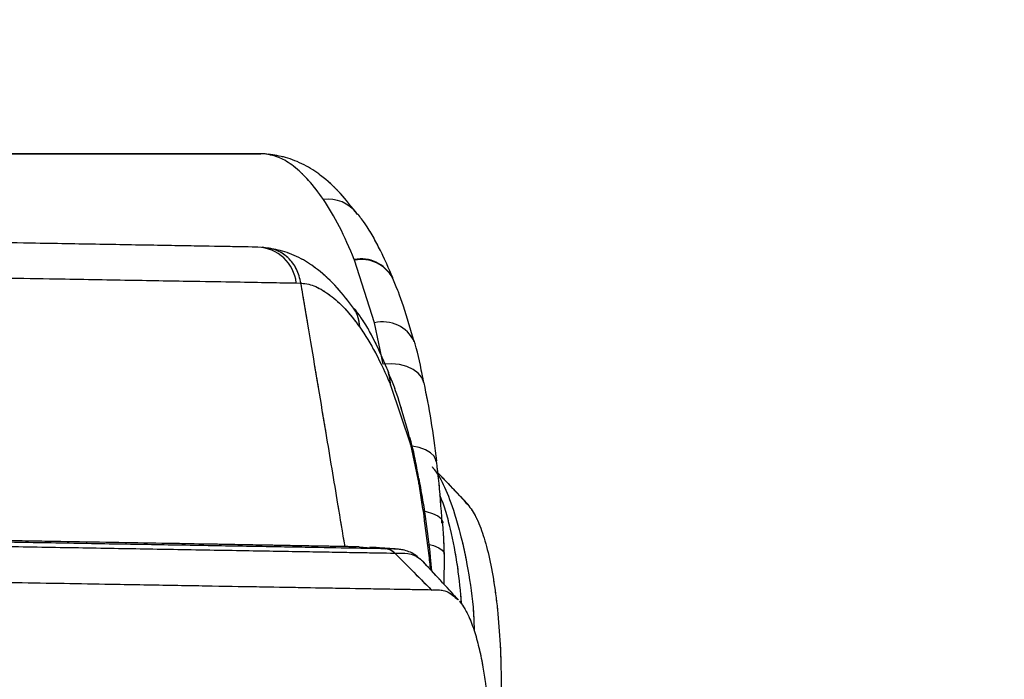
# Model space of a CAD drawing. Units: millimetres. Extents: x 0 to 297, y 0 to 210.
# Drawn here: x 166 to 171, y 124 to 128 of the extents above; entities that cross this region are included whole.
import ezdxf

# ---------------------------------------------------------------- set-up
doc = ezdxf.new("R2010")
doc.units = ezdxf.units.MM
doc.linetypes.add('PHANTOM', pattern=[12.7, 6.35, -1.27, 1.27, -1.27, 1.27, -1.27])
doc.layers.add('DEFAULT', color=179, linetype='Continuous')
doc.styles.add('SLDTEXTSTYLE3', font='TXT', dxfattribs={"width": 0.75})
doc.dimstyles.new('SLDDIMSTYLE2', dxfattribs={"dimtxt": 3.5, "dimasz": 3.302, "dimexe": 0, "dimexo": 0.0625, "dimgap": 0.875, "dimtad": 1, "dimdec": 0, "dimlfac": 15, "dimrnd": 1e-09, "dimzin": 12, "dimdsep": 46, "dimtxsty": 'SLDTEXTSTYLE3', "dimsah": 1, "dimcen": 0.09, "dimadec": 0, "dimazin": 3, "dimtfac": 1, "dimtdec": 0, "dimtmove": 0, "dimatfit": 0, "dimfxl": 1, "dimfrac": 2, "dimtolj": 1, "dimtzin": 12, "dimarcsym": 0})

# ---------------------------------------------------------------- blocks, each defined once
blk = doc.blocks.new('_D_9')
at = {"layer": 'DEFAULT', "transparency": 16777216}
for p, q in [((210.4588, 168.5791), (210.4588, 174.9291)), ((145.2798, 168.5791), (211.4588, 168.5791)), ((210.4588, 168.5791), (210.4588, 69.0886)), ((171.8324, 69.0886), (211.4588, 69.0886)), ((210.4588, 69.0886), (210.4588, 62.7386))]:
    blk.add_line(p, q, dxfattribs=at)
for points in [[(210.4588, 168.5791), (210.9668, 171.8811), (209.9508, 171.8811)], [(210.4588, 69.0886), (209.9508, 65.7866), (210.9668, 65.7866)]]:
    blk.add_solid(points, dxfattribs=at)
at = {"layer": 'DEFAULT', "transparency": 16777216, "char_height": 3.5, "attachment_point": 1, "rotation": 90, "style": 'SLDTEXTSTYLE3'}
for s, insert in [('Fully reclined', (217.0593, 106.7247)), ('1660 Max', (205.9468, 110.6282)), ('Backrest', (211.503, 111.7754)), ('Min', (200.3905, 123.1116)), ('1490', (200.3905, 111.4546))]:
    blk.add_mtext(s, dxfattribs=dict(at, insert=insert))

msp = doc.modelspace()

# ---------------------------------------------------------------- linework, layer by layer
at = {"color": 7, "linetype": 'Continuous', "lineweight": 25}
for p, q in [((167.5122, 126.4771), (143.1659, 126.8986)), ((150.3533, 126.9227), (167.5266, 126.9151)), ((167.9799, 126.6307), (167.9769, 126.6349)), ((167.9661, 126.4156), (167.965, 126.4185)), ((168.0601, 126.1212), (167.9661, 126.4156)), ((167.6927, 126.3086), (167.7144, 126.3077)), ((167.9643, 126.1862), (167.9614, 126.1904)), ((168.1006, 125.9279), (168.0601, 126.1212)), ((168.1342, 125.8319), (168.1353, 125.8292)), ((168.1353, 125.8292), (168.228, 125.5492)), ((168.228, 125.5492), (168.2679, 125.3651)), ((168.2679, 125.3651), (168.2675, 125.389)), ((168.4888, 125.2756), (168.4979, 125.2688)), ((168.1135, 125.0602), (168.1119, 125.0602)), ((168.1509, 125.0587), (168.1135, 125.0602)), ((168.1535, 125.0397), (168.1551, 125.0397)), ((168.1626, 125.0582), (168.1572, 125.0584)), ((168.3874, 125.0341), (168.3864, 125.0275)), ((168.3172, 125.0041), (168.3188, 125.0207)), ((168.3172, 125.0041), (168.3213, 124.9639)), ((168.3289, 124.9556), (168.3221, 125.02)), ((168.3864, 125.0275), (168.3858, 124.8938))]:
    msp.add_line(p, q, dxfattribs=at)
at = {"color": 7, "linetype": 'PHANTOM', "lineweight": 18}
for p, q in [((167.5122, 126.4771), (143.1659, 126.8986)), ((143.1676, 126.9259), (167.5266, 126.9151)), ((167.9799, 126.6307), (167.9769, 126.6349)), ((167.9661, 126.4156), (167.965, 126.4185)), ((168.0601, 126.1212), (167.9661, 126.4156)), ((167.6927, 126.3086), (167.7144, 126.3077)), ((167.9643, 126.1862), (167.9614, 126.1904)), ((168.1006, 125.9279), (168.0601, 126.1212)), ((168.1342, 125.8319), (168.1353, 125.8292)), ((168.1353, 125.8292), (168.228, 125.5492)), ((168.228, 125.5492), (168.2679, 125.3651)), ((168.2679, 125.3651), (168.2675, 125.389)), ((168.4888, 125.2756), (168.4979, 125.2688)), ((168.1135, 125.0602), (168.1119, 125.0602)), ((168.1509, 125.0587), (168.1135, 125.0602)), ((168.1535, 125.0397), (168.1551, 125.0397)), ((168.1626, 125.0582), (168.1572, 125.0584)), ((168.3874, 125.0341), (168.3864, 125.0275)), ((168.3172, 125.0041), (168.3188, 125.0207)), ((168.3172, 125.0041), (168.3213, 124.9639)), ((168.3289, 124.9556), (168.3221, 125.02)), ((168.3864, 125.0275), (168.3858, 124.8938))]:
    msp.add_line(p, q, dxfattribs=at)
at = {"color": 7, "linetype": 'Continuous', "lineweight": 25, "flags": 128}
for points in [[(168.2912, 125.8396), (168.2909, 125.8409), (168.2818, 125.8643), (168.2651, 125.8852), (168.2416, 125.9028), (168.212, 125.9163), (168.1777, 125.9252), (168.1401, 125.9291), (168.1006, 125.9279)], [(168.1342, 125.8319), (168.1322, 125.8631), (168.1259, 125.8853)], [(168.1353, 125.8292), (168.1333, 125.8604), (168.1261, 125.8848)], [(168.228, 125.5492), (168.2273, 125.5769), (168.226, 125.5834)], [(168.3477, 125.4709), (168.347, 125.4758), (168.3392, 125.4945), (168.3232, 125.5111), (168.2996, 125.5248), (168.2696, 125.5352), (168.236, 125.5414)], [(168.2979, 125.2362), (168.3023, 125.2353), (168.3327, 125.2266), (168.3565, 125.2153), (168.3726, 125.2021), (168.3803, 125.1874), (168.381, 125.1828)], [(168.3178, 125.0805), (168.3371, 125.0748), (168.3612, 125.0646), (168.3778, 125.053), (168.3863, 125.0405), (168.3874, 125.0341)], [(167.9881, 125.0691), (168.0252, 125.0665), (168.1119, 125.0602)]]:
    msp.add_lwpolyline(points, dxfattribs=at)
at = {"color": 7, "linetype": 'PHANTOM', "lineweight": 18, "flags": 128}
for points in [[(168.2912, 125.8396), (168.2909, 125.8409), (168.2818, 125.8643), (168.2651, 125.8852), (168.2416, 125.9028), (168.212, 125.9163), (168.1777, 125.9252), (168.1401, 125.9291), (168.1006, 125.9279)], [(168.1342, 125.8319), (168.1322, 125.8631), (168.1259, 125.8853)], [(168.1353, 125.8292), (168.1333, 125.8604), (168.1261, 125.8848)], [(168.228, 125.5492), (168.2273, 125.5769), (168.226, 125.5834)], [(168.3477, 125.4709), (168.347, 125.4758), (168.3392, 125.4945), (168.3232, 125.5111), (168.2996, 125.5248), (168.2696, 125.5352), (168.236, 125.5414)], [(168.2979, 125.2362), (168.3023, 125.2353), (168.3327, 125.2266), (168.3565, 125.2153), (168.3726, 125.2021), (168.3803, 125.1874), (168.381, 125.1828)], [(168.3178, 125.0805), (168.3371, 125.0748), (168.3612, 125.0646), (168.3778, 125.053), (168.3863, 125.0405), (168.3874, 125.0341)], [(167.9881, 125.0691), (168.0252, 125.0665), (168.1119, 125.0602)]]:
    msp.add_lwpolyline(points, dxfattribs=at)
at = {"color": 7, "linetype": 'Continuous', "lineweight": 25}
for centre, radius, start, end in [((167.8411, 126.5319), 0.1705, 37.1477, 97.1658), ((167.5034, 126.2867), 0.1906, 6.6173, 87.3541), ((167.9979, 126.2572), 0.1646, 28.2671, 101.5272), ((167.9991, 126.2544), 0.1645, 28.1408, 101.5645), ((167.8307, 126.0985), 0.1598, 0.9449, 33.2903), ((168.0989, 125.9606), 0.1652, 26.0914, 103.554)]:
    msp.add_arc(centre, radius, start, end, dxfattribs=at)
at = {"color": 7, "linetype": 'PHANTOM', "lineweight": 18}
for centre, radius, start, end in [((167.8411, 126.5319), 0.1705, 37.1477, 97.1658), ((167.5034, 126.2867), 0.1906, 6.6173, 87.3541), ((167.9979, 126.2572), 0.1646, 28.2671, 101.5272), ((167.9991, 126.2544), 0.1645, 28.1408, 101.5645), ((167.8307, 126.0985), 0.1598, 0.9449, 33.2903), ((168.0989, 125.9606), 0.1652, 26.0914, 103.554)]:
    msp.add_arc(centre, radius, start, end, dxfattribs=at)
at = {"color": 7, "linetype": 'Continuous', "lineweight": 25}
for points, knots in [([(167.5122, 126.4771), (167.5036, 126.4772), (167.4474, 126.4782), (167.3189, 126.4804), (167.085, 126.4844), (166.7944, 126.4895), (166.4317, 126.4957), (165.9995, 126.5032), (165.5044, 126.5118), (164.8298, 126.5234), (163.973, 126.5383), (162.5916, 126.5622), (160.8587, 126.5922), (158.7737, 126.6282), (156.6833, 126.6644), (154.5899, 126.7007), (152.4957, 126.7369), (150.5765, 126.7701), (148.8335, 126.8003), (147.6556, 126.8207), (146.8695, 126.8343), (146.5723, 126.8395), (146.3784, 126.8428), (146.294, 126.8443), (146.2123, 126.8457), (146.1183, 126.8473), (145.9279, 126.8506), (145.5275, 126.8576), (144.8708, 126.869), (144.0286, 126.8836), (143.4535, 126.8936), (143.1659, 126.8986)], [0, 0, 0, 0, 0.002495, 0.016343, 0.030164, 0.043841, 0.057548, 0.076409, 0.095338, 0.114259, 0.152064, 0.189891, 0.265097, 0.340319, 0.415597, 0.490925, 0.56626, 0.641542, 0.697954, 0.754362, 0.768569, 0.782751, 0.786338, 0.789908, 0.791898, 0.79709, 0.806767, 0.826792, 0.874815, 0.937407, 1, 1, 1, 1]), ([(167.5266, 126.9151), (167.5181, 126.9151), (167.4626, 126.9151), (167.3354, 126.9152), (167.1029, 126.9153), (166.8134, 126.9154), (166.4518, 126.9156), (166.0206, 126.9158), (165.5263, 126.916), (164.8525, 126.9163), (163.9965, 126.9167), (162.616, 126.9173), (160.8839, 126.918), (158.7996, 126.919), (156.7096, 126.9199), (154.6163, 126.9208), (152.5222, 126.9217), (151.101, 126.9224), (150.3783, 126.9227), (150.3533, 126.9227)], [0, 0, 0, 0, 0.003872, 0.025367, 0.046822, 0.068051, 0.089326, 0.118603, 0.147985, 0.177354, 0.236037, 0.294751, 0.411488, 0.528249, 0.645097, 0.762021, 0.878958, 0.995812, 1, 1, 1, 1]), ([(167.5459, 126.9145), (167.5396, 126.9148), (167.5333, 126.9151), (167.5266, 126.9151), (167.5266, 126.9151)], [0, 0, 0, 0, 0.999932, 1, 1, 1, 1]), ([(167.8198, 126.7011), (167.7969, 126.7325), (167.7508, 126.7956), (167.6803, 126.8592), (167.6144, 126.9022), (167.5688, 126.9104), (167.5459, 126.9145)], [0, 0, 0, 0, 0.253186, 0.508669, 0.753273, 1, 1, 1, 1]), ([(167.9764, 126.6345), (167.951, 126.6675), (167.8981, 126.7364), (167.8172, 126.8091), (167.7321, 126.866), (167.6423, 126.9011), (167.5884, 126.9092), (167.5622, 126.913)], [0, 0, 0, 0, 0.224419, 0.469158, 0.648158, 0.829313, 1, 1, 1, 1]), ([(142.9912, 126.7364), (143.2796, 126.7314), (143.8564, 126.7213), (144.7015, 126.7066), (145.3598, 126.6952), (145.7653, 126.6881), (145.9622, 126.6847), (146.0815, 126.6827), (146.1988, 126.6806), (146.3206, 126.6785), (146.5365, 126.6748), (146.8525, 126.6693), (147.6509, 126.6555), (148.8357, 126.635), (150.5814, 126.6047), (152.5037, 126.5715), (154.6015, 126.5352), (156.6986, 126.4989), (158.7925, 126.4626), (160.8811, 126.4265), (162.6201, 126.3964), (164.0101, 126.3723), (164.8795, 126.3573), (165.5682, 126.3454), (166.0787, 126.3365), (166.5296, 126.3287), (166.9132, 126.3221), (167.1981, 126.3172), (167.4124, 126.3135), (167.5725, 126.3107), (167.6527, 126.3093), (167.6927, 126.3086)], [0, 0, 0, 0, 0.061792, 0.123584, 0.17101, 0.190861, 0.200796, 0.206828, 0.211348, 0.215721, 0.22011, 0.234665, 0.249246, 0.304844, 0.360447, 0.434674, 0.508953, 0.583225, 0.657448, 0.731615, 0.805767, 0.843396, 0.881003, 0.900212, 0.91943, 0.93858, 0.953115, 0.96762, 0.978385, 0.989208, 1, 1, 1, 1]), ([(167.965, 126.4185), (167.9422, 126.4721), (167.8962, 126.58), (167.8454, 126.6606), (167.8198, 126.7011)], [0, 0, 0, 0, 0.497128, 1, 1, 1, 1]), ([(168.1456, 126.3332), (168.1266, 126.3765), (168.0864, 126.4682), (168.0315, 126.5669), (167.9932, 126.6173), (167.9817, 126.6324)], [0, 0, 0, 0, 0.384724, 0.815695, 1, 1, 1, 1]), ([(167.7144, 126.3077), (167.7089, 126.3304), (167.6979, 126.3758), (167.6547, 126.4304), (167.5977, 126.4682), (167.5538, 126.4735), (167.5318, 126.4761)], [0, 0, 0, 0, 0.25, 0.5, 0.75, 1, 1, 1, 1]), ([(167.9608, 126.1901), (167.9358, 126.2234), (167.8834, 126.2929), (167.8026, 126.3668), (167.7176, 126.425), (167.6279, 126.4613), (167.5738, 126.4701), (167.5477, 126.4744)], [0, 0, 0, 0, 0.223904, 0.468063, 0.647692, 0.829773, 1, 1, 1, 1]), ([(168.1446, 126.331), (168.1442, 126.3321), (168.1436, 126.3334), (168.143, 126.3348), (168.1429, 126.3351)], [0, 0, 0, 0, 0.783997, 1, 1, 1, 1]), ([(168.2458, 126.0323), (168.2296, 126.089), (168.1996, 126.1942), (168.1634, 126.291), (168.1446, 126.3311), (168.1442, 126.332)], [0, 0, 0, 0, 0.5339704, 0.9898905, 1, 1, 1, 1]), ([(167.7607, 126.0327), (167.7483, 126.1063), (167.7329, 126.198), (167.7174, 126.2896), (167.7144, 126.3077)], [0, 0, 0, 0, 0.802547, 1, 1, 1, 1]), ([(167.7144, 126.3077), (167.7144, 126.3077), (167.741, 126.3058), (167.7831, 126.2957), (167.8514, 126.2538), (167.9219, 126.1916), (167.9676, 126.1314), (167.9905, 126.1012)], [0, 0, 0, 0, 0.000004, 0.247072, 0.496615, 0.74718, 1, 1, 1, 1]), ([(168.1276, 125.8858), (168.109, 125.9294), (168.0698, 126.0218), (168.0156, 126.1214), (167.9776, 126.1725), (167.9662, 126.1878)], [0, 0, 0, 0, 0.384487, 0.8151, 1, 1, 1, 1]), ([(167.9905, 126.1012), (168.0156, 126.0629), (168.0662, 125.9859), (168.1114, 125.8834), (168.1342, 125.8319)], [0, 0, 0, 0, 0.497182, 1, 1, 1, 1]), ([(167.8328, 125.6028), (167.8208, 125.6744), (167.7968, 125.8178), (167.7727, 125.9611), (167.7607, 126.0327)], [0, 0, 0, 0, 0.5, 1, 1, 1, 1]), ([(168.2911, 125.8391), (168.29, 125.8456), (168.2785, 125.9086), (168.2644, 125.9757), (168.2479, 126.0297), (168.2468, 126.0332)], [0, 0, 0, 0, 0.09628, 0.940685, 1, 1, 1, 1]), ([(168.1266, 125.8836), (168.1262, 125.8847), (168.1256, 125.886), (168.125, 125.8874), (168.1249, 125.8877)], [0, 0, 0, 0, 0.784157, 1, 1, 1, 1]), ([(168.2244, 125.583), (168.2089, 125.64), (168.1802, 125.7457), (168.145, 125.8432), (168.1266, 125.8837), (168.1262, 125.8846)], [0, 0, 0, 0, 0.533546, 0.989752, 1, 1, 1, 1]), ([(168.3519, 125.4726), (168.3438, 125.5366), (168.3277, 125.6643), (168.3043, 125.7814), (168.2926, 125.8399)], [0, 0, 0, 0, 0.501524, 1, 1, 1, 1]), ([(167.9216, 125.0703), (167.9105, 125.1367), (167.8808, 125.3142), (167.8513, 125.4917), (167.8328, 125.6028)], [0, 0, 0, 0, 0.373903, 1, 1, 1, 1]), ([(168.2674, 125.389), (168.2663, 125.3955), (168.2556, 125.4587), (168.2423, 125.5261), (168.2265, 125.5803), (168.2255, 125.5839)], [0, 0, 0, 0, 0.096277, 0.940536, 1, 1, 1, 1]), ([(168.3765, 125.1824), (168.3765, 125.1824), (168.3731, 125.2543), (168.3657, 125.3523), (168.3542, 125.4451), (168.3509, 125.4713)], [0, 0, 0, 0, 0.000277, 0.718136, 1, 1, 1, 1]), ([(168.1119, 125.0602), (168.0624, 125.0611), (167.9636, 125.0627), (167.7482, 125.0665), (167.4679, 125.0713), (167.1515, 125.0768), (166.8167, 125.0825), (166.4804, 125.0884), (166.0562, 125.0957), (165.542, 125.1046), (164.9377, 125.115), (164.2197, 125.1275), (163.3886, 125.1419), (162.4452, 125.1582), (161.1833, 125.18), (159.9181, 125.2019), (158.8098, 125.2211), (157.701, 125.2403), (156.2745, 125.265), (154.3716, 125.2979), (152.7853, 125.3254), (151.1989, 125.3528), (149.6123, 125.3803), (148.2264, 125.4043), (147.4751, 125.4173), (147.3587, 125.4193), (147.3587, 125.4193)], [0, 0, 0, 0, 0.021092, 0.042142, 0.06244, 0.082754, 0.100143, 0.117589, 0.135019, 0.163654, 0.192338, 0.221013, 0.264624, 0.308236, 0.351852, 0.439053, 0.48265, 0.504448, 0.591647, 0.678837, 0.766028, 0.809623, 0.896813, 0.984004, 1, 1, 1, 1, 1]), ([(167.9881, 125.0691), (167.9648, 125.0696), (167.9153, 125.0704), (167.8285, 125.072), (167.7351, 125.0737), (167.643, 125.0753), (167.5442, 125.0771), (167.4376, 125.079), (167.305, 125.0814), (167.1369, 125.0843), (166.92, 125.0881), (166.6824, 125.0922), (166.4373, 125.0964), (166.0674, 125.1027), (165.5566, 125.1114), (164.9167, 125.1224), (164.2559, 125.1338), (163.7353, 125.1428), (163.3427, 125.1495), (163.1021, 125.1537), (162.8514, 125.158), (162.5907, 125.1625), (162.3822, 125.1661), (162.2498, 125.1684), (162.1901, 125.1694), (162.1375, 125.1703), (162.0647, 125.1716), (161.9717, 125.1732), (161.8586, 125.1752), (161.7252, 125.1775), (161.4461, 125.1823), (161.1268, 125.1878), (160.7916, 125.1936), (160.5522, 125.1977), (160.2888, 125.2023), (159.9708, 125.2078), (159.6003, 125.2142), (159.1793, 125.2215), (158.7025, 125.2297), (158.3468, 125.2358), (158.1304, 125.2396), (158.0715, 125.2406), (158.0115, 125.2416), (157.9503, 125.2427), (157.8879, 125.2438), (157.7407, 125.2463), (157.405, 125.2521), (156.8798, 125.2612), (156.2271, 125.2725), (155.6807, 125.2819), (155.2395, 125.2895), (154.9327, 125.2948), (154.6378, 125.2999), (154.3642, 125.3046), (154.1117, 125.309), (153.8435, 125.3136), (153.5701, 125.3184), (153.3017, 125.323), (153.0808, 125.3268), (152.9113, 125.3297), (152.7742, 125.3321), (152.657, 125.3341), (152.5383, 125.3362), (152.4195, 125.3382), (152.3008, 125.3403), (152.182, 125.3423), (152.0632, 125.3444), (151.7661, 125.3495), (151.119, 125.3607), (150.4274, 125.3727), (149.8709, 125.3823), (149.6315, 125.3864), (149.4137, 125.3902), (149.2264, 125.3934), (149.0695, 125.3961), (148.9495, 125.3982), (148.836, 125.4002), (148.7213, 125.4021), (148.5909, 125.4044), (148.4671, 125.4065), (148.3498, 125.4086), (148.239, 125.4105), (148.083, 125.4132), (147.8963, 125.4164), (147.7003, 125.4198), (147.5564, 125.4223), (147.4537, 125.424), (147.3917, 125.4251), (147.362, 125.4256), (147.359, 125.4257)], [0, 0, 0, 0, 0.010336, 0.022026, 0.031265, 0.039095, 0.046904, 0.055266, 0.062544, 0.073785, 0.08671, 0.100005, 0.112468, 0.125048, 0.156297, 0.187543, 0.216956, 0.250012, 0.260793, 0.272028, 0.283715, 0.295855, 0.308448, 0.312818, 0.314327, 0.316773, 0.320156, 0.324475, 0.329731, 0.335924, 0.343055, 0.368598, 0.380339, 0.389674, 0.401873, 0.416936, 0.433843, 0.453322, 0.475373, 0.5, 0.502666, 0.505387, 0.508162, 0.510991, 0.513875, 0.516813, 0.531394, 0.560433, 0.589611, 0.621854, 0.636143, 0.650739, 0.664355, 0.676992, 0.68865, 0.699328, 0.714133, 0.726523, 0.736499, 0.744728, 0.75, 0.755481, 0.760962, 0.766443, 0.771925, 0.777408, 0.782891, 0.788375, 0.818551, 0.872497, 0.884142, 0.895598, 0.905648, 0.914292, 0.921532, 0.92737, 0.930915, 0.937236, 0.943253, 0.948968, 0.95438, 0.959491, 0.964302, 0.975975, 0.985349, 0.991428, 0.99589, 0.999575, 1, 1, 1, 1]), ([(168.3305, 125.4444), (168.3338, 125.4406), (168.3541, 125.4169), (168.3892, 125.3549), (168.4294, 125.2484), (168.4673, 125.1177), (168.4997, 124.9645), (168.5234, 124.8069), (168.5269, 124.7021), (168.5279, 124.6737)], [0, 0, 0, 0, 0.036996, 0.229399, 0.426655, 0.537708, 0.730354, 0.926944, 1, 1, 1, 1]), ([(168.4926, 125.275), (168.4633, 125.3056), (168.418, 125.353), (168.3733, 125.3998), (168.3575, 125.4164)], [0, 0, 0, 0, 0.64519, 1, 1, 1, 1]), ([(168.3575, 125.4162), (168.3734, 125.3995), (168.4201, 125.3505), (168.4668, 125.3015), (168.4976, 125.2692)], [0, 0, 0, 0, 0.341109, 1, 1, 1, 1]), ([(147.3587, 125.3996), (147.4755, 125.3976), (148.2272, 125.3846), (149.6135, 125.3606), (151.2003, 125.3331), (152.7869, 125.3057), (154.3733, 125.2782), (156.2766, 125.2452), (157.7034, 125.2205), (158.8126, 125.2014), (159.9215, 125.1822), (161.1877, 125.1603), (162.4507, 125.1384), (163.3955, 125.122), (164.2285, 125.1076), (164.9488, 125.0952), (165.5556, 125.0847), (166.0727, 125.0758), (166.5001, 125.0684), (166.8398, 125.0625), (167.1788, 125.0566), (167.4999, 125.051), (167.7844, 125.0462), (168.0032, 125.0424), (168.1034, 125.0406), (168.1535, 125.0398)], [0, 0, 0, 0, 0.015997, 0.102978, 0.189956, 0.233445, 0.320427, 0.407413, 0.494416, 0.516167, 0.559673, 0.64671, 0.690266, 0.733819, 0.777407, 0.80613, 0.834862, 0.863544, 0.881109, 0.89869, 0.916214, 0.936817, 0.957405, 0.978681, 1, 1, 1, 1]), ([(168.2679, 125.3651), (168.2767, 125.3085), (168.2944, 125.1946), (168.3095, 125.0678), (168.3172, 125.0041)], [0, 0, 0, 0, 0.497124, 1, 1, 1, 1]), ([(168.3231, 125.0212), (168.3159, 125.0854), (168.3016, 125.2134), (168.2797, 125.3311), (168.2688, 125.3897)], [0, 0, 0, 0, 0.50146, 1, 1, 1, 1]), ([(168.4692, 124.7998), (168.4636, 124.8591), (168.4515, 124.9886), (168.4223, 125.131), (168.3933, 125.2453), (168.3755, 125.2903), (168.3664, 125.3132)], [0, 0, 0, 0, 0.2814578, 0.6149431, 0.8044576, 1, 1, 1, 1]), ([(168.4979, 125.2688), (168.5112, 125.2501), (168.5378, 125.2125), (168.5714, 125.1254), (168.6004, 125.017), (168.6241, 124.8866), (168.642, 124.7367), (168.6527, 124.5686), (168.656, 124.3868), (168.6499, 124.2568), (168.6468, 124.1922)], [0, 0, 0, 0, 0.124652, 0.249678, 0.375201, 0.49995, 0.6245, 0.750127, 0.876018, 1, 1, 1, 1]), ([(168.3869, 125.0341), (168.3868, 125.0533), (168.3864, 125.1036), (168.3821, 125.1524), (168.3794, 125.1826)], [0, 0, 0, 0, 0.38101, 1, 1, 1, 1]), ([(168.1646, 125.0587), (168.1427, 125.0603), (168.099, 125.0634), (168.0579, 125.0663), (168.0374, 125.0678)], [0, 0, 0, 0, 0.499858, 1, 1, 1, 1]), ([(168.2709, 125.0133), (168.2634, 125.0203), (168.2422, 125.0399), (168.195, 125.057), (168.165, 125.0584), (168.1511, 125.0591)], [0, 0, 0, 0, 0.2285407, 0.6418155, 1, 1, 1, 1]), ([(168.1551, 125.0397), (168.1764, 125.0399), (168.2225, 125.0404), (168.264, 125.0243), (168.2878, 124.9998), (168.2937, 124.9937)], [0, 0, 0, 0, 0.390431, 0.847509, 1, 1, 1, 1]), ([(168.1551, 125.0397), (168.1808, 125.014), (168.2383, 124.9563), (168.2958, 124.8985), (168.3276, 124.8665)], [0, 0, 0, 0, 0.4463176, 1, 1, 1, 1]), ([(168.4543, 124.8196), (168.4258, 124.8505), (168.369, 124.912), (168.313, 124.9729), (168.2851, 125.0031)], [0, 0, 0, 0, 0.503266, 1, 1, 1, 1]), ([(168.2931, 124.9946), (168.2929, 124.9949), (168.2919, 124.996), (168.2904, 124.9971), (168.2893, 124.998)], [0, 0, 0, 0, 0.252533, 1, 1, 1, 1]), ([(168.3276, 124.8665), (168.2848, 124.8672), (168.2011, 124.8687), (168.0279, 124.8717), (167.8307, 124.8751), (167.6156, 124.8788), (167.3913, 124.8827), (167.1343, 124.8871), (166.8069, 124.8928), (166.3936, 124.8999), (165.8823, 124.9088), (165.3039, 124.9188), (164.6576, 124.9299), (163.9443, 124.9423), (163.4445, 124.9509), (163.1844, 124.9554)], [0, 0, 0, 0, 0.0666773, 0.130277, 0.1926141, 0.239828, 0.2884676, 0.3394455, 0.3935907, 0.4719091, 0.5584411, 0.6541112, 0.7594806, 0.8747908, 1, 1, 1, 1]), ([(168.3276, 124.8665), (168.3524, 124.8674), (168.3987, 124.8691), (168.4344, 124.8358), (168.451, 124.8202)], [0, 0, 0, 0, 0.5337919, 1, 1, 1, 1]), ([(168.4585, 124.8146), (168.465, 124.8061), (168.4805, 124.7857), (168.505, 124.7388), (168.5302, 124.6722), (168.5519, 124.5911), (168.5684, 124.5097), (168.5833, 124.414), (168.5973, 124.2859), (168.6059, 124.1279), (168.6065, 123.9698), (168.6024, 123.8435), (168.5972, 123.7678), (168.595, 123.7356)], [0, 0, 0, 0, 0.059505, 0.142758, 0.24969, 0.344786, 0.428212, 0.499992, 0.610752, 0.7501, 0.855157, 0.938428, 1, 1, 1, 1])]:
    msp.add_open_spline(points, degree=3, knots=knots, dxfattribs=at)
at = {"color": 7, "linetype": 'PHANTOM', "lineweight": 18}
for points, knots in [([(167.5122, 126.4771), (167.5036, 126.4772), (167.4474, 126.4782), (167.3189, 126.4804), (167.085, 126.4844), (166.7944, 126.4895), (166.4317, 126.4957), (165.9995, 126.5032), (165.5044, 126.5118), (164.8298, 126.5234), (163.973, 126.5383), (162.5916, 126.5622), (160.8587, 126.5922), (158.7737, 126.6282), (156.6833, 126.6644), (154.5899, 126.7007), (152.4957, 126.7369), (150.5765, 126.7701), (148.8335, 126.8003), (147.6556, 126.8207), (146.8695, 126.8343), (146.5723, 126.8395), (146.3784, 126.8428), (146.294, 126.8443), (146.2123, 126.8457), (146.1183, 126.8473), (145.9279, 126.8506), (145.5275, 126.8576), (144.8708, 126.869), (144.0286, 126.8836), (143.4535, 126.8936), (143.1659, 126.8986)], [0, 0, 0, 0, 0.002495, 0.016343, 0.030164, 0.043841, 0.057548, 0.076409, 0.095338, 0.114259, 0.152064, 0.189891, 0.265097, 0.340319, 0.415597, 0.490925, 0.56626, 0.641542, 0.697954, 0.754362, 0.768569, 0.782751, 0.786338, 0.789908, 0.791898, 0.79709, 0.806767, 0.826792, 0.874815, 0.937407, 1, 1, 1, 1]), ([(167.5266, 126.9151), (167.5181, 126.9151), (167.4626, 126.9151), (167.3354, 126.9152), (167.1029, 126.9153), (166.8134, 126.9154), (166.4518, 126.9156), (166.0206, 126.9158), (165.5263, 126.916), (164.8525, 126.9163), (163.9965, 126.9167), (162.616, 126.9173), (160.8839, 126.918), (158.7996, 126.919), (156.7096, 126.9199), (154.6163, 126.9208), (152.5222, 126.9217), (150.6031, 126.9226), (148.8602, 126.9234), (147.6823, 126.9239), (146.8961, 126.9242), (146.5988, 126.9243), (146.4046, 126.9244), (146.3202, 126.9245), (146.2381, 126.9245), (146.1435, 126.9245), (145.9518, 126.9246), (145.5484, 126.9248), (144.8867, 126.9251), (144.0377, 126.9255), (143.4576, 126.9257), (143.1676, 126.9259)], [0, 0, 0, 0, 0.002495, 0.016343, 0.030164, 0.043841, 0.057548, 0.076409, 0.095338, 0.114259, 0.152064, 0.189891, 0.265097, 0.340319, 0.415597, 0.490925, 0.56626, 0.641542, 0.697954, 0.754362, 0.768569, 0.782751, 0.786338, 0.789908, 0.791898, 0.79709, 0.806767, 0.826792, 0.874815, 0.937407, 1, 1, 1, 1]), ([(167.5459, 126.9145), (167.5396, 126.9148), (167.5333, 126.9151), (167.5266, 126.9151), (167.5266, 126.9151)], [0, 0, 0, 0, 0.999932, 1, 1, 1, 1]), ([(167.8198, 126.7011), (167.7969, 126.7325), (167.7508, 126.7956), (167.6803, 126.8592), (167.6144, 126.9022), (167.5688, 126.9104), (167.5459, 126.9145)], [0, 0, 0, 0, 0.253186, 0.508669, 0.753273, 1, 1, 1, 1]), ([(167.9764, 126.6345), (167.951, 126.6675), (167.8981, 126.7364), (167.8172, 126.8091), (167.7321, 126.866), (167.6423, 126.9011), (167.5884, 126.9092), (167.5622, 126.913)], [0, 0, 0, 0, 0.224419, 0.469158, 0.648158, 0.829313, 1, 1, 1, 1]), ([(142.9912, 126.7364), (143.2796, 126.7314), (143.8564, 126.7213), (144.7015, 126.7066), (145.3598, 126.6952), (145.7653, 126.6881), (145.9622, 126.6847), (146.0815, 126.6827), (146.1988, 126.6806), (146.3206, 126.6785), (146.5365, 126.6748), (146.8525, 126.6693), (147.6509, 126.6555), (148.8357, 126.635), (150.5814, 126.6047), (152.5037, 126.5715), (154.6015, 126.5352), (156.6986, 126.4989), (158.7925, 126.4626), (160.8811, 126.4265), (162.6201, 126.3964), (164.0101, 126.3723), (164.8795, 126.3573), (165.5682, 126.3454), (166.0787, 126.3365), (166.5296, 126.3287), (166.9132, 126.3221), (167.1981, 126.3172), (167.4124, 126.3135), (167.5725, 126.3107), (167.6527, 126.3093), (167.6927, 126.3086)], [0, 0, 0, 0, 0.061792, 0.123584, 0.17101, 0.190861, 0.200796, 0.206828, 0.211348, 0.215721, 0.22011, 0.234665, 0.249246, 0.304844, 0.360447, 0.434674, 0.508953, 0.583225, 0.657448, 0.731615, 0.805767, 0.843396, 0.881003, 0.900212, 0.91943, 0.93858, 0.953115, 0.96762, 0.978385, 0.989208, 1, 1, 1, 1]), ([(167.965, 126.4185), (167.9422, 126.4721), (167.8962, 126.58), (167.8454, 126.6606), (167.8198, 126.7011)], [0, 0, 0, 0, 0.497128, 1, 1, 1, 1]), ([(168.1456, 126.3332), (168.1266, 126.3765), (168.0864, 126.4682), (168.0315, 126.5669), (167.9932, 126.6173), (167.9817, 126.6324)], [0, 0, 0, 0, 0.384724, 0.815695, 1, 1, 1, 1]), ([(167.7144, 126.3077), (167.7089, 126.3304), (167.6979, 126.3758), (167.6547, 126.4304), (167.5977, 126.4682), (167.5538, 126.4735), (167.5318, 126.4761)], [0, 0, 0, 0, 0.25, 0.5, 0.75, 1, 1, 1, 1]), ([(167.9608, 126.1901), (167.9358, 126.2234), (167.8834, 126.2929), (167.8026, 126.3668), (167.7176, 126.425), (167.6279, 126.4613), (167.5738, 126.4701), (167.5477, 126.4744)], [0, 0, 0, 0, 0.223904, 0.468063, 0.647692, 0.829773, 1, 1, 1, 1]), ([(168.1446, 126.331), (168.1442, 126.3321), (168.1436, 126.3334), (168.143, 126.3348), (168.1429, 126.3351)], [0, 0, 0, 0, 0.783997, 1, 1, 1, 1]), ([(168.2458, 126.0323), (168.2296, 126.089), (168.1996, 126.1942), (168.1634, 126.291), (168.1446, 126.3311), (168.1442, 126.332)], [0, 0, 0, 0, 0.5339704, 0.9898905, 1, 1, 1, 1]), ([(167.7607, 126.0327), (167.7483, 126.1063), (167.7329, 126.198), (167.7174, 126.2896), (167.7144, 126.3077)], [0, 0, 0, 0, 0.802547, 1, 1, 1, 1]), ([(167.7144, 126.3077), (167.7144, 126.3077), (167.741, 126.3058), (167.7831, 126.2957), (167.8514, 126.2538), (167.9219, 126.1916), (167.9676, 126.1314), (167.9905, 126.1012)], [0, 0, 0, 0, 0.000004, 0.247072, 0.496615, 0.74718, 1, 1, 1, 1]), ([(168.1276, 125.8858), (168.109, 125.9294), (168.0698, 126.0218), (168.0156, 126.1214), (167.9776, 126.1725), (167.9662, 126.1878)], [0, 0, 0, 0, 0.384487, 0.8151, 1, 1, 1, 1]), ([(167.9905, 126.1012), (168.0156, 126.0629), (168.0662, 125.9859), (168.1114, 125.8834), (168.1342, 125.8319)], [0, 0, 0, 0, 0.497182, 1, 1, 1, 1]), ([(167.8328, 125.6028), (167.8208, 125.6744), (167.7968, 125.8178), (167.7727, 125.9611), (167.7607, 126.0327)], [0, 0, 0, 0, 0.5, 1, 1, 1, 1]), ([(168.2911, 125.8391), (168.29, 125.8456), (168.2785, 125.9086), (168.2644, 125.9757), (168.2479, 126.0297), (168.2468, 126.0332)], [0, 0, 0, 0, 0.09628, 0.940685, 1, 1, 1, 1]), ([(168.1266, 125.8836), (168.1262, 125.8847), (168.1256, 125.886), (168.125, 125.8874), (168.1249, 125.8877)], [0, 0, 0, 0, 0.784157, 1, 1, 1, 1]), ([(168.2244, 125.583), (168.2089, 125.64), (168.1802, 125.7457), (168.145, 125.8432), (168.1266, 125.8837), (168.1262, 125.8846)], [0, 0, 0, 0, 0.533546, 0.989752, 1, 1, 1, 1]), ([(168.3519, 125.4726), (168.3438, 125.5366), (168.3277, 125.6643), (168.3043, 125.7814), (168.2926, 125.8399)], [0, 0, 0, 0, 0.501524, 1, 1, 1, 1]), ([(167.9216, 125.0703), (167.9105, 125.1367), (167.8808, 125.3142), (167.8513, 125.4917), (167.8328, 125.6028)], [0, 0, 0, 0, 0.373903, 1, 1, 1, 1]), ([(168.2674, 125.389), (168.2663, 125.3955), (168.2556, 125.4587), (168.2423, 125.5261), (168.2265, 125.5803), (168.2255, 125.5839)], [0, 0, 0, 0, 0.096277, 0.940536, 1, 1, 1, 1]), ([(168.3765, 125.1824), (168.3765, 125.1824), (168.3731, 125.2543), (168.3657, 125.3523), (168.3542, 125.4451), (168.3509, 125.4713)], [0, 0, 0, 0, 0.000277, 0.718136, 1, 1, 1, 1]), ([(168.1119, 125.0602), (168.0624, 125.0611), (167.9636, 125.0627), (167.7482, 125.0665), (167.4679, 125.0713), (167.1515, 125.0768), (166.8167, 125.0825), (166.4804, 125.0884), (166.0562, 125.0957), (165.542, 125.1046), (164.9377, 125.115), (164.2197, 125.1275), (163.3886, 125.1419), (162.4452, 125.1582), (161.1833, 125.18), (159.9181, 125.2019), (158.8098, 125.2211), (157.701, 125.2403), (156.2745, 125.265), (154.3716, 125.2979), (152.7853, 125.3254), (151.1989, 125.3528), (149.6123, 125.3803), (148.2264, 125.4043), (147.4751, 125.4173), (147.3587, 125.4193), (147.3587, 125.4193)], [0, 0, 0, 0, 0.021092, 0.042142, 0.06244, 0.082754, 0.100143, 0.117589, 0.135019, 0.163654, 0.192338, 0.221013, 0.264624, 0.308236, 0.351852, 0.439053, 0.48265, 0.504448, 0.591647, 0.678837, 0.766028, 0.809623, 0.896813, 0.984004, 1, 1, 1, 1, 1]), ([(167.9881, 125.0691), (167.9648, 125.0696), (167.9153, 125.0704), (167.8285, 125.072), (167.7351, 125.0737), (167.643, 125.0753), (167.5442, 125.0771), (167.4376, 125.079), (167.305, 125.0814), (167.1369, 125.0843), (166.92, 125.0881), (166.6824, 125.0922), (166.4373, 125.0964), (166.0674, 125.1027), (165.5566, 125.1114), (164.9167, 125.1224), (164.2559, 125.1338), (163.7353, 125.1428), (163.3427, 125.1495), (163.1021, 125.1537), (162.8514, 125.158), (162.5907, 125.1625), (162.3822, 125.1661), (162.2498, 125.1684), (162.1901, 125.1694), (162.1375, 125.1703), (162.0647, 125.1716), (161.9717, 125.1732), (161.8586, 125.1752), (161.7252, 125.1775), (161.4461, 125.1823), (161.1268, 125.1878), (160.7916, 125.1936), (160.5522, 125.1977), (160.2888, 125.2023), (159.9708, 125.2078), (159.6003, 125.2142), (159.1793, 125.2215), (158.7025, 125.2297), (158.3468, 125.2358), (158.1304, 125.2396), (158.0715, 125.2406), (158.0115, 125.2416), (157.9503, 125.2427), (157.8879, 125.2438), (157.7407, 125.2463), (157.405, 125.2521), (156.8798, 125.2612), (156.2271, 125.2725), (155.6807, 125.2819), (155.2395, 125.2895), (154.9327, 125.2948), (154.6378, 125.2999), (154.3642, 125.3046), (154.1117, 125.309), (153.8435, 125.3136), (153.5701, 125.3184), (153.3017, 125.323), (153.0808, 125.3268), (152.9113, 125.3297), (152.7742, 125.3321), (152.657, 125.3341), (152.5383, 125.3362), (152.4195, 125.3382), (152.3008, 125.3403), (152.182, 125.3423), (152.0632, 125.3444), (151.7661, 125.3495), (151.119, 125.3607), (150.4274, 125.3727), (149.8709, 125.3823), (149.6315, 125.3864), (149.4137, 125.3902), (149.2264, 125.3934), (149.0695, 125.3961), (148.9495, 125.3982), (148.836, 125.4002), (148.7213, 125.4021), (148.5909, 125.4044), (148.4671, 125.4065), (148.3498, 125.4086), (148.239, 125.4105), (148.083, 125.4132), (147.8963, 125.4164), (147.7003, 125.4198), (147.5564, 125.4223), (147.4537, 125.424), (147.3917, 125.4251), (147.362, 125.4256), (147.359, 125.4257)], [0, 0, 0, 0, 0.010336, 0.022026, 0.031265, 0.039095, 0.046904, 0.055266, 0.062544, 0.073785, 0.08671, 0.100005, 0.112468, 0.125048, 0.156297, 0.187543, 0.216956, 0.250012, 0.260793, 0.272028, 0.283715, 0.295855, 0.308448, 0.312818, 0.314327, 0.316773, 0.320156, 0.324475, 0.329731, 0.335924, 0.343055, 0.368598, 0.380339, 0.389674, 0.401873, 0.416936, 0.433843, 0.453322, 0.475373, 0.5, 0.502666, 0.505387, 0.508162, 0.510991, 0.513875, 0.516813, 0.531394, 0.560433, 0.589611, 0.621854, 0.636143, 0.650739, 0.664355, 0.676992, 0.68865, 0.699328, 0.714133, 0.726523, 0.736499, 0.744728, 0.75, 0.755481, 0.760962, 0.766443, 0.771925, 0.777408, 0.782891, 0.788375, 0.818551, 0.872497, 0.884142, 0.895598, 0.905648, 0.914292, 0.921532, 0.92737, 0.930915, 0.937236, 0.943253, 0.948968, 0.95438, 0.959491, 0.964302, 0.975975, 0.985349, 0.991428, 0.99589, 0.999575, 1, 1, 1, 1]), ([(168.3305, 125.4444), (168.3338, 125.4406), (168.3541, 125.4169), (168.3892, 125.3549), (168.4294, 125.2484), (168.4673, 125.1177), (168.4997, 124.9645), (168.5234, 124.8069), (168.5269, 124.7021), (168.5279, 124.6737)], [0, 0, 0, 0, 0.036996, 0.229399, 0.426655, 0.537708, 0.730354, 0.926944, 1, 1, 1, 1]), ([(168.4926, 125.275), (168.4633, 125.3056), (168.418, 125.353), (168.3733, 125.3998), (168.3575, 125.4164)], [0, 0, 0, 0, 0.64519, 1, 1, 1, 1]), ([(168.3575, 125.4162), (168.3734, 125.3995), (168.4201, 125.3505), (168.4668, 125.3015), (168.4976, 125.2692)], [0, 0, 0, 0, 0.341109, 1, 1, 1, 1]), ([(147.3587, 125.3996), (147.4755, 125.3976), (148.2272, 125.3846), (149.6135, 125.3606), (151.2003, 125.3331), (152.7869, 125.3057), (154.3733, 125.2782), (156.2766, 125.2452), (157.7034, 125.2205), (158.8126, 125.2014), (159.9215, 125.1822), (161.1877, 125.1603), (162.4507, 125.1384), (163.3955, 125.122), (164.2285, 125.1076), (164.9488, 125.0952), (165.5556, 125.0847), (166.0727, 125.0758), (166.5001, 125.0684), (166.8398, 125.0625), (167.1788, 125.0566), (167.4999, 125.051), (167.7844, 125.0462), (168.0032, 125.0424), (168.1034, 125.0406), (168.1535, 125.0398)], [0, 0, 0, 0, 0.015997, 0.102978, 0.189956, 0.233445, 0.320427, 0.407413, 0.494416, 0.516167, 0.559673, 0.64671, 0.690266, 0.733819, 0.777407, 0.80613, 0.834862, 0.863544, 0.881109, 0.89869, 0.916214, 0.936817, 0.957405, 0.978681, 1, 1, 1, 1]), ([(168.2679, 125.3651), (168.2767, 125.3085), (168.2944, 125.1946), (168.3095, 125.0678), (168.3172, 125.0041)], [0, 0, 0, 0, 0.497124, 1, 1, 1, 1]), ([(168.3231, 125.0212), (168.3159, 125.0854), (168.3016, 125.2134), (168.2797, 125.3311), (168.2688, 125.3897)], [0, 0, 0, 0, 0.50146, 1, 1, 1, 1]), ([(168.4692, 124.7998), (168.4636, 124.8591), (168.4515, 124.9886), (168.4223, 125.131), (168.3933, 125.2453), (168.3755, 125.2903), (168.3664, 125.3132)], [0, 0, 0, 0, 0.2814578, 0.6149431, 0.8044576, 1, 1, 1, 1]), ([(168.4979, 125.2688), (168.5112, 125.2501), (168.5378, 125.2125), (168.5714, 125.1254), (168.6004, 125.017), (168.6241, 124.8866), (168.642, 124.7367), (168.6527, 124.5686), (168.656, 124.3868), (168.6499, 124.2568), (168.6468, 124.1922)], [0, 0, 0, 0, 0.124652, 0.249678, 0.375201, 0.49995, 0.6245, 0.750127, 0.876018, 1, 1, 1, 1]), ([(168.3869, 125.0341), (168.3868, 125.0533), (168.3864, 125.1036), (168.3821, 125.1524), (168.3794, 125.1826)], [0, 0, 0, 0, 0.38101, 1, 1, 1, 1]), ([(168.1646, 125.0587), (168.1427, 125.0603), (168.099, 125.0634), (168.0579, 125.0663), (168.0374, 125.0678)], [0, 0, 0, 0, 0.499858, 1, 1, 1, 1]), ([(168.2709, 125.0133), (168.2634, 125.0203), (168.2422, 125.0399), (168.195, 125.057), (168.165, 125.0584), (168.1511, 125.0591)], [0, 0, 0, 0, 0.2285407, 0.6418155, 1, 1, 1, 1]), ([(168.1551, 125.0397), (168.1764, 125.0399), (168.2225, 125.0404), (168.264, 125.0243), (168.2878, 124.9998), (168.2937, 124.9937)], [0, 0, 0, 0, 0.390431, 0.847509, 1, 1, 1, 1]), ([(168.1551, 125.0397), (168.1808, 125.014), (168.2383, 124.9563), (168.2958, 124.8985), (168.3276, 124.8665)], [0, 0, 0, 0, 0.4463176, 1, 1, 1, 1]), ([(168.4543, 124.8196), (168.4258, 124.8505), (168.369, 124.912), (168.313, 124.9729), (168.2851, 125.0031)], [0, 0, 0, 0, 0.503266, 1, 1, 1, 1]), ([(168.3276, 124.8665), (168.2848, 124.8672), (168.2011, 124.8687), (168.0279, 124.8717), (167.8307, 124.8751), (167.6156, 124.8788), (167.3913, 124.8827), (167.1343, 124.8871), (166.8069, 124.8928), (166.3936, 124.8999), (165.8823, 124.9088), (165.3039, 124.9188), (164.6576, 124.9299), (163.9443, 124.9423), (163.4445, 124.9509), (163.1844, 124.9554)], [0, 0, 0, 0, 0.0666773, 0.130277, 0.1926141, 0.239828, 0.2884676, 0.3394455, 0.3935907, 0.4719091, 0.5584411, 0.6541112, 0.7594806, 0.8747908, 1, 1, 1, 1]), ([(168.3276, 124.8665), (168.3524, 124.8674), (168.3987, 124.8691), (168.4344, 124.8358), (168.451, 124.8202)], [0, 0, 0, 0, 0.5337919, 1, 1, 1, 1]), ([(168.4585, 124.8146), (168.465, 124.8061), (168.4805, 124.7857), (168.505, 124.7388), (168.5302, 124.6722), (168.5519, 124.5911), (168.5684, 124.5097), (168.5833, 124.414), (168.5973, 124.2859), (168.6059, 124.1279), (168.6065, 123.9698), (168.6024, 123.8435), (168.5972, 123.7678), (168.595, 123.7356)], [0, 0, 0, 0, 0.059505, 0.142758, 0.24969, 0.344786, 0.428212, 0.499992, 0.610752, 0.7501, 0.855157, 0.938428, 1, 1, 1, 1])]:
    msp.add_open_spline(points, degree=3, knots=knots, dxfattribs=at)
at = {"color": 7, "linetype": 'Continuous', "lineweight": 25}
for points in [[(168.1535, 125.0398), (168.1507, 125.0426), (168.145, 125.0482), (168.1347, 125.0543), (168.1236, 125.0587), (168.1158, 125.0597), (168.1119, 125.0602)], [(168.1551, 125.0397), (168.1523, 125.0425), (168.1465, 125.0482), (168.1363, 125.0543), (168.1252, 125.0587), (168.1174, 125.0597), (168.1135, 125.0602)]]:
    msp.add_open_spline(points, degree=3, dxfattribs=at)
at = {"color": 7, "linetype": 'PHANTOM', "lineweight": 18}
for points in [[(168.1535, 125.0398), (168.1507, 125.0426), (168.145, 125.0482), (168.1347, 125.0543), (168.1236, 125.0587), (168.1158, 125.0597), (168.1119, 125.0602)], [(168.1551, 125.0397), (168.1523, 125.0425), (168.1465, 125.0482), (168.1363, 125.0543), (168.1252, 125.0587), (168.1174, 125.0597), (168.1135, 125.0602)]]:
    msp.add_open_spline(points, degree=3, dxfattribs=at)

# ---------------------------------------------------------------- dimensions: what is measured, and where the dimension line sits
at = {"layer": 'DEFAULT'}
dim = msp.add_linear_dim(base=(221.571, 69.0886), p1=(144.2798, 168.5791), p2=(170.8324, 69.0886), angle=90, text='<> Min\\P1660 Max', dimstyle='SLDDIMSTYLE2', dxfattribs=at)
dim.commit()
dim.dimension.update_dxf_attribs({"geometry": '_D_9', "text_midpoint": (221.571, 121.3057), "dimtype": 160})

doc.saveas('drawing.dxf')
